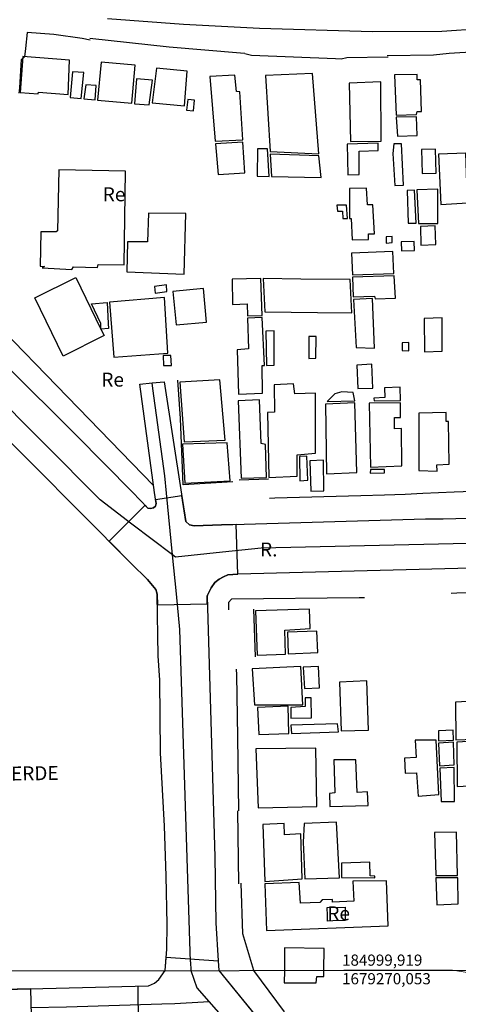
# Model space of a CAD drawing. Units: millimetres. Extents: x 183114 to 185533, y 1677027 to 1679829.
# Drawn here: x 184899 to 184977, y 1679268 to 1679444 of the extents above; entities that cross this region are included whole.
import ezdxf
from ezdxf.enums import TextEntityAlignment as Align

# ---------------------------------------------------------------- set-up
doc = ezdxf.new("R2010")
doc.units = ezdxf.units.MM
doc.header["$LTSCALE"] = 3
doc.header["$MEASUREMENT"] = 0
doc.header["$PDMODE"] = 2
doc.header["$PDSIZE"] = 2
doc.layers.add('Cotas_Coordenadas', color=7, linetype='Continuous', lineweight=20)
doc.layers.add('Linhas de Cota', color=7, linetype='Continuous', lineweight=5)
for name, color, linetype in [('V-AREA_VERDE', 90, 'Continuous'), ('V-EDIFICACAO', 50, 'Continuous'), ('V-NOME_DOS_LOGRADOUROS', 7, 'Continuous'), ('V-QUADRA', 1, 'Continuous'), ('V-TESTADA', 63, 'Continuous')]:
    doc.layers.add(name, color=color, linetype=linetype)
for name, color, linetype, plot in [('V-CRUZAMENTO', 1, 'Continuous', False), ('V-EIXO_DE_LOGRADOURO', 3, 'Continuous', False), ('X-LIMITE_1000', 7, 'Continuous', False)]:
    doc.layers.add(name, color=color, linetype=linetype, plot=plot)
doc.styles.get("Standard").update_dxf_attribs({"font": 'ARIAL.TTF'})
doc.dimstyles.get("Standard").update_dxf_attribs({"dimtxt": 2, "dimasz": 2, "dimexe": 0.18, "dimexo": 0.0625, "dimgap": 1, "dimtad": 1, "dimdec": 1, "dimzin": 0, "dimdsep": 46, "dimtxsty": 'Standard', "dimblk": 'OBLIQUE', "dimcen": 0, "dimadec": 0, "dimazin": 0, "dimtfac": 1, "dimtdec": 1, "dimtofl": 0, "dimtmove": 0, "dimatfit": 3, "dimfxl": 0, "dimtolj": 1, "dimtzin": 0, "dimarcsym": 0})

# ---------------------------------------------------------------- blocks, each defined once
blk = doc.blocks.new('_Oblique')
at = {"layer": 'Linhas de Cota', "color": 0, "linetype": 'Continuous', "lineweight": -2}
blk.add_line((-0.5, -0.5), (0.5, 0.5), dxfattribs=at)
blk = doc.blocks.new('*D149')
at = {"layer": 'Cotas_Coordenadas', "color": 0, "linetype": 'Continuous', "lineweight": -2}
blk.add_line((185045.11, 1679316.85), (185057.98, 1679310.24), dxfattribs=at)
at = {"layer": 'Defpoints', "color": 0, "linetype": 'Continuous'}
for p in [(184924.56, 1679378.78), (185057.98, 1679310.24)]:
    blk.add_point(p, dxfattribs=at)
at = {"layer": 'Cotas_Coordenadas', "color": 0, "linetype": 'Continuous', "lineweight": -2, "xscale": 2, "yscale": 2, "zscale": 2, "rotation": 332.8099941501666}
blk.add_blockref('_Oblique', (185057.98, 1679310.24), dxfattribs=at)
at = {"layer": 'Cotas_Coordenadas', "color": 0, "linetype": 'Continuous', "insert": (185050.05, 1679316.56), "char_height": 2, "attachment_point": 5, "rotation": 332.81}
blk.add_mtext('\\A1;R150', dxfattribs=at)
blk = doc.blocks.new('*D150')
at = {"layer": 'Cotas_Coordenadas', "color": 0, "linetype": 'Continuous', "lineweight": -2}
blk.add_line((185019.54, 1679324.33), (185032.14, 1679317.11), dxfattribs=at)
at = {"layer": 'Defpoints', "color": 0, "linetype": 'Continuous'}
for p in [(184924.56, 1679378.78), (185032.14, 1679317.11)]:
    blk.add_point(p, dxfattribs=at)
at = {"layer": 'Cotas_Coordenadas', "color": 0, "linetype": 'Continuous', "lineweight": -2, "xscale": 2, "yscale": 2, "zscale": 2, "rotation": 330.1771073800552}
blk.add_blockref('_Oblique', (185032.14, 1679317.11), dxfattribs=at)
at = {"layer": 'Cotas_Coordenadas', "color": 0, "linetype": 'Continuous', "insert": (185024.5, 1679323.79), "char_height": 2, "attachment_point": 5, "rotation": 330.1771}
blk.add_mtext('\\A1;R124', dxfattribs=at)

msp = doc.modelspace()

# ---------------------------------------------------------------- linework, layer by layer
at = {"layer": 'Linhas de Cota', "linetype": 'Continuous'}
for p, q in [((184976.403, 1679273.833), (184956.965, 1679273.833)), ((184999.919, 1679270.053), (184976.403, 1679273.833))]:
    msp.add_line(p, q, dxfattribs=at)
at = {"layer": 'V-AREA_VERDE'}
msp.add_lwpolyline([(184878.46, 1679269.9), (184900.72, 1679270.45), (184921.89, 1679270.98), (184921.98, 1679271.02), (184923.02, 1679271.48), (184923.82, 1679272.15), (184924.94, 1679273.75), (184925.05, 1679275.22), (184925.24, 1679277.59), (184925.3, 1679282), (184925.12, 1679290.7), (184924.86, 1679299.62), (184924.15, 1679312.78), (184924, 1679325.8), (184923.73, 1679330.16), (184923.55, 1679341.13), (184923.47, 1679341.43), (184923.31, 1679342.02), (184921.78, 1679343.8), (184918.88, 1679346.71), (184891.98, 1679373.71)], dxfattribs=at)
at = {"layer": 'V-CRUZAMENTO', "linetype": 'Continuous'}
for points in [[(184937.682, 1679353.689), (184935.05, 1679353.61), (184930.16, 1679353.46), (184929.32, 1679353.59), (184928.64, 1679354.19), (184927.928, 1679358.792), (184923.233, 1679358.066), (184923.32, 1679357.43), (184923.21, 1679356.95), (184922.84, 1679356.66), (184922.36, 1679356.51), (184921.88, 1679356.62), (184921.383, 1679357.126), (184914.919, 1679350.686), (184918.88, 1679346.71), (184921.78, 1679343.8), (184923.31, 1679342.02), (184923.47, 1679341.43), (184923.55, 1679341.13), (184923.58, 1679339.287), (184932.51, 1679339.433), (184932.47, 1679340.81), (184932.57, 1679341.01), (184933.19, 1679342.33), (184933.88, 1679343.25), (184934.65, 1679343.89), (184935.41, 1679344.29), (184936.16, 1679344.68), (184937.95, 1679344.8)], [(184900.882, 1679270.454), (184881.007, 1679269.963), (184881.19, 1679262.54), (184883.38, 1679261.88), (184885.05, 1679259.74), (184885.22, 1679259.09), (184885.31, 1679258.73), (184885.469, 1679255.894), (184895, 1679256.43), (184895.06, 1679259.32), (184895.06, 1679259.45), (184895.56, 1679260.25), (184895.82, 1679260.67), (184896.86, 1679261.78), (184897.6, 1679262.33), (184899.17, 1679263.04), (184901.06, 1679263.23)]]:
    msp.add_lwpolyline(points, close=True, dxfattribs=at)
msp.add_lwpolyline([(184920.138, 1679270.936), (184921.89, 1679270.98), (184921.98, 1679271.02), (184923.02, 1679271.48), (184923.82, 1679272.15), (184924.94, 1679273.75), (184925.12, 1679276.16), (184934.47, 1679275.46), (184934.58, 1679273.76), (184940.907, 1679265.979), (184933.85, 1679260.24), (184932.1, 1679262.22), (184930.48, 1679263.21), (184928.6, 1679263.81), (184927.1, 1679263.98), (184926.96, 1679264), (184920.21, 1679263.931), (184920.138, 1679270.936)], dxfattribs=at)
at = {"layer": 'V-EDIFICACAO'}
for points in [[(184899.48, 1679437.52), (184898.97, 1679431.07), (184902.19, 1679430.85), (184902.26, 1679431.14), (184907.57, 1679430.74), (184907.83, 1679436.89), (184899.48, 1679437.52)], [(184913.51, 1679436.53), (184912.85, 1679429.68), (184919, 1679429.17), (184919.59, 1679436.01), (184913.51, 1679436.53)], [(184922.62, 1679429.24), (184928.41, 1679428.69), (184928.92, 1679434.92), (184923.39, 1679435.46), (184922.62, 1679429.24)], [(184908.34, 1679434.81), (184907.94, 1679430.19), (184909.92, 1679430.01), (184910.36, 1679434.66), (184908.34, 1679434.81)], [(184937.42, 1679434.18), (184932.95, 1679433.96), (184933.9, 1679422.35), (184938.89, 1679422.61), (184938.34, 1679431.18), (184937.71, 1679431.29), (184937.42, 1679434.18)], [(184942.95, 1679434.15), (184943.76, 1679420.49), (184952.51, 1679420.12), (184951.37, 1679434.48), (184942.95, 1679434.15)], [(184966.02, 1679434.22), (184966.35, 1679427.04), (184969.98, 1679427.15), (184970.12, 1679427.66), (184970.89, 1679427.66), (184970.67, 1679433.34), (184970.09, 1679433.34), (184970.09, 1679434.33), (184966.02, 1679434.22)], [(184910.72, 1679432.46), (184910.39, 1679429.93), (184912.41, 1679429.75), (184912.59, 1679432.35), (184910.72, 1679432.46)], [(184919.84, 1679433.56), (184919.44, 1679429.06), (184922.11, 1679428.87), (184922.66, 1679433.3), (184919.84, 1679433.56)], [(184957.93, 1679432.75), (184958.15, 1679422.28), (184963.64, 1679422.39), (184963.57, 1679432.97), (184957.93, 1679432.75)], [(184929, 1679429.82), (184928.78, 1679427.92), (184930.06, 1679427.77), (184930.21, 1679429.71), (184929, 1679429.82)], [(184966.35, 1679426.64), (184966.57, 1679423.23), (184970.09, 1679423.38), (184969.98, 1679426.75), (184966.35, 1679426.64)], [(184933.98, 1679421.91), (184934.45, 1679416.38), (184939.25, 1679416.71), (184938.89, 1679422.17), (184933.98, 1679421.91)], [(184957.56, 1679421.8), (184957.67, 1679416.31), (184959.72, 1679416.38), (184959.69, 1679420.56), (184963.09, 1679420.67), (184963.09, 1679421.99), (184957.56, 1679421.8)], [(184965.95, 1679421.91), (184965.77, 1679420.16), (184966.13, 1679414.44), (184967.63, 1679414.48), (184967.3, 1679421.91), (184965.95, 1679421.91)], [(184941.52, 1679421), (184941.45, 1679416.09), (184943.57, 1679416.05), (184943.28, 1679420.96), (184941.52, 1679421)], [(184943.79, 1679420.01), (184944.01, 1679416.05), (184952.88, 1679415.83), (184952.51, 1679419.72), (184943.79, 1679420.01)], [(184970.86, 1679420.85), (184970.97, 1679416.57), (184973.53, 1679416.64), (184973.38, 1679420.93), (184970.86, 1679420.85)], [(184973.9, 1679420.01), (184974.34, 1679411.04), (184979.13, 1679411.29), (184978.84, 1679420.19), (184973.9, 1679420.01)], [(184905.93, 1679417.23), (184905.67, 1679406.31), (184905.41, 1679406.09), (184902.7, 1679406.13), (184902.56, 1679399.98), (184903.36, 1679399.9), (184902.92, 1679399.68), (184908.23, 1679399.39), (184908.56, 1679399.87), (184912.81, 1679399.72), (184912.96, 1679400.27), (184917.64, 1679400.23), (184917.86, 1679417.01), (184905.93, 1679417.23)], [(184961.01, 1679413.93), (184957.97, 1679413.89), (184958, 1679408.51), (184958.26, 1679408.51), (184958.44, 1679404.7), (184961.37, 1679404.77), (184961.41, 1679405.73), (184962.43, 1679405.76), (184962.14, 1679410.93), (184961.19, 1679410.93), (184961.01, 1679413.93)], [(184968.29, 1679413.53), (184968.51, 1679407.67), (184969.94, 1679407.67), (184969.61, 1679413.6), (184968.29, 1679413.53)], [(184970.05, 1679413.64), (184970.34, 1679407.63), (184973.82, 1679407.63), (184973.79, 1679413.75), (184970.05, 1679413.64)], [(184955.7, 1679410.89), (184955.81, 1679409.83), (184956.72, 1679409.79), (184956.79, 1679408.51), (184957.6, 1679408.51), (184957.45, 1679410.89), (184955.7, 1679410.89)], [(184921.97, 1679409.46), (184921.82, 1679404.34), (184918.19, 1679404.34), (184918.08, 1679398.95), (184928.37, 1679398.55), (184928.67, 1679409.39), (184921.97, 1679409.46)], [(184970.67, 1679407.08), (184970.78, 1679403.75), (184973.42, 1679403.86), (184973.35, 1679407.19), (184970.67, 1679407.08)], [(184964.56, 1679405.21), (184964.56, 1679404.08), (184965.62, 1679404.19), (184965.62, 1679405.25), (184964.56, 1679405.21)], [(184967.23, 1679404.3), (184967.27, 1679402.69), (184969.65, 1679402.76), (184969.54, 1679404.41), (184967.23, 1679404.3)], [(184958.33, 1679402.32), (184958.52, 1679398.44), (184965.91, 1679398.66), (184965.77, 1679402.61), (184958.33, 1679402.32)], [(184913.46, 1679388.68), (184914.02, 1679387.53), (184906.66, 1679383.86), (184901.6, 1679394.26), (184908.96, 1679397.96), (184913.46, 1679388.68), (184913.42, 1679389.68), (184911.79, 1679393.21), (184914.57, 1679393.43), (184914.76, 1679389.68), (184914.81, 1679388.8)], [(184923.06, 1679396.31), (184923.17, 1679395.14), (184925.26, 1679395.4), (184925.19, 1679396.64), (184923.06, 1679396.31)], [(184936.94, 1679397.63), (184937.05, 1679393.09), (184939.62, 1679393.2), (184939.69, 1679391.08), (184942.33, 1679391.15), (184942.07, 1679397.78), (184936.94, 1679397.63)], [(184952.25, 1679391.69), (184958.37, 1679391.63), (184958.11, 1679397.56), (184949.28, 1679397.66), (184942.51, 1679397.74), (184942.8, 1679391.77)], [(184958.52, 1679398), (184958.66, 1679394.45), (184962.47, 1679394.56), (184962.58, 1679394.12), (184966.21, 1679394.23), (184965.99, 1679398.26), (184958.52, 1679398)], [(184926.36, 1679395.44), (184926.91, 1679389.43), (184932.37, 1679389.94), (184931.82, 1679395.99), (184926.36, 1679395.44)], [(184914.97, 1679393.53), (184915.74, 1679383.64), (184925.44, 1679384.38), (184924.86, 1679394.34), (184914.97, 1679393.53)], [(184958.7, 1679394.01), (184959.17, 1679385.36), (184962.47, 1679385.29), (184962.07, 1679394.15), (184958.7, 1679394.01)], [(184937.86, 1679384.96), (184938.12, 1679377.05), (184942.4, 1679377.23), (184942.36, 1679382.14), (184942.73, 1679382.18), (184942.33, 1679390.75), (184939.69, 1679390.64), (184939.87, 1679385.14), (184937.86, 1679384.96)], [(184971.33, 1679390.6), (184971.44, 1679384.63), (184974.59, 1679384.71), (184974.56, 1679390.71), (184971.33, 1679390.6)], [(184942.99, 1679388.33), (184943.13, 1679382.18), (184944.49, 1679382.21), (184944.49, 1679388.37), (184942.99, 1679388.33)], [(184950.71, 1679387.34), (184950.68, 1679383.42), (184951.92, 1679383.46), (184952, 1679387.38), (184950.71, 1679387.34)], [(184967.41, 1679386.21), (184967.41, 1679384.85), (184968.62, 1679384.78), (184968.59, 1679386.28), (184967.41, 1679386.21)], [(184924.6, 1679383.94), (184924.68, 1679382.14), (184926.07, 1679382.18), (184925.99, 1679383.97), (184924.6, 1679383.94)], [(184959.28, 1679382.25), (184959.47, 1679378.04), (184962.14, 1679378.11), (184961.99, 1679382.43), (184959.28, 1679382.25)], [(184927.57, 1679379.18), (184928.34, 1679368.48), (184935.7, 1679368.81), (184934.78, 1679379.61), (184927.57, 1679379.18)], [(184948.19, 1679377.09), (184947.97, 1679378.88), (184944.49, 1679378.7), (184944.53, 1679373.83), (184943.28, 1679373.76), (184943.54, 1679362.11), (184948.63, 1679362.33), (184948.59, 1679366.17), (184951.89, 1679366.43), (184951.89, 1679377.23), (184948.19, 1679377.09)], [(184956.61, 1679377.45), (184955.37, 1679377.09), (184953.97, 1679375.7), (184958.92, 1679375.84), (184958.66, 1679377.31), (184956.61, 1679377.45)], [(184964.23, 1679378.19), (184964.3, 1679376.43), (184962.36, 1679376.32), (184962.4, 1679375.84), (184967.12, 1679375.88), (184967.08, 1679378.26), (184964.23, 1679378.19)], [(184938.04, 1679375.81), (184938.56, 1679361.96), (184943.1, 1679362.11), (184942.91, 1679368.01), (184942.14, 1679368.19), (184941.85, 1679375.99), (184938.04, 1679375.81)], [(184953.68, 1679375.22), (184953.86, 1679362.73), (184959.28, 1679362.99), (184958.92, 1679375.48), (184953.68, 1679375.22)], [(184961.52, 1679375.4), (184961.74, 1679363.94), (184967.38, 1679364.16), (184967.27, 1679370.9), (184966.06, 1679370.83), (184966.06, 1679372.84), (184967.12, 1679372.84), (184967.12, 1679375.48), (184961.52, 1679375.4)], [(184970.42, 1679373.61), (184970.42, 1679363.32), (184973.71, 1679363.24), (184973.64, 1679364.38), (184975.84, 1679364.49), (184975.69, 1679372.11), (184975.29, 1679372.11), (184975.29, 1679373.72), (184970.42, 1679373.61)], [(184928.08, 1679368.08), (184928.48, 1679361.05), (184936.61, 1679361.52), (184936.07, 1679368.33), (184928.08, 1679368.08)], [(184949.03, 1679365.84), (184949.07, 1679361.52), (184950.49, 1679361.6), (184950.35, 1679365.92), (184949.03, 1679365.84)], [(184950.86, 1679365.11), (184951.08, 1679359.66), (184953.39, 1679359.73), (184953.35, 1679365.22), (184950.86, 1679365.11)], [(184961.74, 1679363.5), (184961.7, 1679362.88), (184964.27, 1679362.91), (184964.27, 1679363.54), (184961.74, 1679363.5)], [(184941.12, 1679338.19), (184941.41, 1679330.25), (184946.5, 1679330.43), (184946.39, 1679334.75), (184950.93, 1679335.01), (184950.82, 1679338.49), (184941.12, 1679338.19)], [(184946.87, 1679334.39), (184946.98, 1679330.47), (184952.33, 1679330.72), (184952.11, 1679334.57), (184946.87, 1679334.39)], [(184940.57, 1679327.79), (184940.97, 1679321.35), (184949.62, 1679321.35), (184949.29, 1679328.2), (184940.57, 1679327.79)], [(184949.69, 1679328.12), (184949.91, 1679324.28), (184952.62, 1679324.42), (184952.4, 1679328.23), (184949.69, 1679328.12)], [(184956.17, 1679325.41), (184956.46, 1679316.7), (184961.37, 1679316.84), (184961.08, 1679325.63), (184956.17, 1679325.41)], [(184947.46, 1679320.87), (184947.49, 1679318.97), (184951.15, 1679319), (184951.12, 1679322.63), (184950.06, 1679322.59), (184950.06, 1679321.05), (184947.46, 1679320.87)], [(184941.49, 1679320.91), (184941.74, 1679316.04), (184947.09, 1679316.22), (184946.98, 1679321.09), (184941.49, 1679320.91)], [(184976.97, 1679321.86), (184977.05, 1679315.09), (184980.34, 1679315.23), (184980.2, 1679322.04), (184976.97, 1679321.86)], [(184947.49, 1679317.69), (184947.57, 1679316.22), (184955.99, 1679316.51), (184955.84, 1679317.98), (184947.49, 1679317.69)], [(184973.9, 1679316.7), (184973.9, 1679314.9), (184976.61, 1679315.05), (184976.53, 1679316.84), (184973.9, 1679316.7)], [(184969.76, 1679315.01), (184969.94, 1679311.94), (184967.82, 1679311.83), (184967.96, 1679309.12), (184969.98, 1679309.19), (184970.27, 1679305.01), (184974.01, 1679305.27), (184973.49, 1679315.01), (184969.76, 1679315.01)], [(184973.9, 1679314.46), (184974.12, 1679310.43), (184976.72, 1679310.58), (184976.61, 1679314.65), (184973.9, 1679314.46)], [(184977.19, 1679314.68), (184977.27, 1679306.74), (184980.56, 1679306.92), (184980.34, 1679314.83), (184977.19, 1679314.68)], [(184941.19, 1679313.47), (184941.6, 1679302.93), (184952.14, 1679303.15), (184951.92, 1679313.62), (184941.19, 1679313.47)], [(184955.15, 1679311.53), (184955.37, 1679305.56), (184954.41, 1679305.45), (184954.45, 1679303.15), (184961.3, 1679303.29), (184961.19, 1679305.75), (184959.36, 1679305.67), (184959.14, 1679311.53), (184955.15, 1679311.53)], [(184974.19, 1679309.99), (184974.41, 1679304.03), (184976.79, 1679304.06), (184976.72, 1679310.14), (184974.19, 1679309.99)], [(184946.25, 1679300.07), (184942.47, 1679299.92), (184942.8, 1679289.71), (184949.51, 1679290.15), (184949.25, 1679298.24), (184946.36, 1679298.09), (184946.25, 1679300.07)], [(184949.84, 1679300.07), (184949.65, 1679296.77), (184949.98, 1679290.15), (184956.17, 1679290.37), (184955.66, 1679300.33), (184949.84, 1679300.07)], [(184973.2, 1679298.46), (184973.42, 1679290.77), (184977.3, 1679290.8), (184977.16, 1679298.57), (184973.2, 1679298.46)], [(184956.54, 1679292.97), (184956.57, 1679290.4), (184962.51, 1679290.33), (184962.51, 1679290.66), (184961.66, 1679290.73), (184961.63, 1679293.19), (184956.54, 1679292.97)], [(184942.8, 1679289.3), (184943.1, 1679280.95), (184964.92, 1679281.76), (184964.63, 1679289.85), (184958.59, 1679289.74), (184958.74, 1679286.15), (184954.93, 1679285.97), (184954.93, 1679286.45), (184953.06, 1679286.41), (184952.66, 1679285.93), (184949.18, 1679285.82), (184948.96, 1679289.52), (184942.8, 1679289.3)], [(184973.42, 1679290.33), (184973.6, 1679285.53), (184977.45, 1679285.68), (184977.38, 1679290.37), (184973.42, 1679290.33)], [(184954.05, 1679282.59), (184954.02, 1679283.59), (184953.97, 1679285.07), (184957.18, 1679285.11), (184957.21, 1679282.74), (184955.01, 1679282.64), (184954.05, 1679282.59)], [(184946.33, 1679273.78), (184946.26, 1679271.56), (184951.99, 1679271.56), (184952.1, 1679272.66), (184953.38, 1679272.69), (184953.38, 1679273.79), (184953.43, 1679277.72), (184946.36, 1679277.79), (184946.33, 1679273.78)]]:
    msp.add_lwpolyline(points, close=True, dxfattribs=at)
at = {"layer": 'V-EIXO_DE_LOGRADOURO'}
for points in [[(184925.19, 1679359.27), (184924.88, 1679362.42), (184922.77, 1679378.05), (184922.63, 1679379.05)], [(184919, 1679353.76), (184913.34, 1679358.07), (184893.03, 1679378.44), (184892.91, 1679378.52)], [(184926.28, 1679348.23), (184925.19, 1679359.27)], [(184926.28, 1679348.23), (184919, 1679353.76)], [(185052.87, 1679352.49), (185044.62, 1679352.46), (185018.92, 1679351.19), (184942.15, 1679349.42), (184935.24, 1679348.69)], [(184935.24, 1679348.69), (184926.83, 1679347.81), (184926.28, 1679348.23)], [(184926.96, 1679341.27), (184926.28, 1679348.23)], [(184929.52, 1679275.33), (184927.59, 1679334.87), (184926.96, 1679341.27)], [(184929.52, 1679275.33), (184929.57, 1679273.75), (184930.61, 1679270.66), (184932.8, 1679268.18)], [(184900.88, 1679267.11), (184907.27, 1679267.23), (184924.35, 1679267.77)], [(184924.35, 1679267.77), (184926.67, 1679267.84), (184931.8, 1679268.12), (184932.8, 1679268.18)], [(184932.8, 1679268.18), (184940.26, 1679259.74)]]:
    msp.add_lwpolyline(points, dxfattribs=at)
at = {"layer": 'V-QUADRA'}
for p, q in [((184928.24, 1679443.25), (184914.6, 1679444.28)), ((184941.87, 1679442.56), (184928.24, 1679443.25)), ((184962.1, 1679441.97), (184941.87, 1679442.56)), ((184987.05, 1679442.84), (184974.52, 1679442.04)), ((184974.52, 1679442.04), (184962.1, 1679441.97)), ((184896.35, 1679382.26), (184909.02, 1679369.71)), ((184920.44, 1679378.84), (184922.63, 1679379.05)), ((184922.63, 1679379.05), (184924.78, 1679379.26)), ((184924.78, 1679379.26), (184927.88, 1679359.1)), ((184923.05, 1679359.41), (184920.44, 1679378.84)), ((184909.02, 1679369.71), (184919.1, 1679359.45)), ((184909.02, 1679369.71), (184909.02, 1679369.71)), ((184919.1, 1679359.45), (184921.88, 1679356.62)), ((184923.32, 1679357.43), (184923.05, 1679359.41)), ((184927.88, 1679359.1), (184928.64, 1679354.19)), ((184921.88, 1679356.62), (184922.36, 1679356.51)), ((184922.36, 1679356.51), (184922.84, 1679356.66)), ((184922.84, 1679356.66), (184923.21, 1679356.95)), ((184923.21, 1679356.95), (184923.32, 1679357.43)), ((184974.78, 1679354.69), (185044.62, 1679356.54)), ((184935.05, 1679353.61), (184971.57, 1679354.71)), ((184971.57, 1679354.71), (184974.78, 1679354.69)), ((184928.64, 1679354.19), (184929.32, 1679353.59)), ((184929.32, 1679353.59), (184930.16, 1679353.46)), ((184930.16, 1679353.46), (184935.05, 1679353.61))]:
    msp.add_line(p, q, dxfattribs=at)
for points in [[(184878.46, 1679269.9), (184900.72, 1679270.45), (184921.89, 1679270.98), (184921.98, 1679271.02), (184923.02, 1679271.48), (184923.82, 1679272.15), (184924.94, 1679273.75), (184925.05, 1679275.22), (184925.24, 1679277.59), (184925.3, 1679282), (184925.12, 1679290.7), (184924.86, 1679299.62), (184924.15, 1679312.78), (184924, 1679325.8), (184923.73, 1679330.16), (184923.55, 1679341.13), (184923.47, 1679341.43), (184923.31, 1679342.02), (184921.78, 1679343.8), (184918.88, 1679346.71), (184891.98, 1679373.71)], [(185044.63, 1679347.51), (184937.95, 1679344.8), (184936.16, 1679344.68), (184935.41, 1679344.29), (184934.65, 1679343.89), (184933.88, 1679343.25), (184933.19, 1679342.33), (184932.57, 1679341.01), (184932.47, 1679340.81), (184933.84, 1679294.04), (184933.84, 1679294.04), (184934.03, 1679282.28), (184934.47, 1679275.46), (184934.58, 1679273.76), (184946.03, 1679259.68)]]:
    msp.add_lwpolyline(points, dxfattribs=at)
at = {"layer": 'V-TESTADA'}
for points in [[(184900.26, 1679441.84), (184899.95, 1679438.97), (184899.79, 1679437.5)], [(184911.54, 1679440.44), (184910.07, 1679440.78), (184905, 1679441.45), (184900.21, 1679441.86)], [(184939.24, 1679438.05), (184938.43, 1679438.12), (184925.66, 1679439.19), (184911.44, 1679440.78)], [(184973.04, 1679437.84), (184975.81, 1679438.15), (184996.18, 1679439.36), (184997.15, 1679439.42)], [(184898.83, 1679430.98), (184898.9, 1679431.93), (184899.24, 1679436.97), (184899.79, 1679437.5)], [(184939.24, 1679438.05), (184940.43, 1679437.8), (184955.48, 1679437.18), (184956.48, 1679437.14)], [(184956.48, 1679437.14), (184957.48, 1679437.38), (184964.87, 1679437.48)], [(184964.74, 1679437.73), (184973, 1679437.84)], [(184964.87, 1679437.48), (184964.9, 1679437.48)], [(184895.93, 1679388.44), (184905.55, 1679378.53)], [(184937.08, 1679361.32), (184928.21, 1679360.78), (184927.7, 1679372.69), (184927.2, 1679379.56)], [(184905.55, 1679378.53), (184922.88, 1679360.68)], [(184943.45, 1679361.78), (184938.19, 1679361.61)], [(184986.26, 1679359.83), (184976.72, 1679359.44)], [(184960.01, 1679358.8), (184944.62, 1679358.38), (184943.62, 1679358.35)], [(184964.26, 1679358.92), (184960.01, 1679358.8)], [(184967.95, 1679359.07), (184964.26, 1679358.92)], [(184971.14, 1679359.2), (184967.95, 1679359.07)], [(184976.72, 1679359.44), (184971.14, 1679359.2)], [(184976.22, 1679341.39), (184977.22, 1679341.41), (184993.27, 1679341.67), (185023.94, 1679342.82), (185044.64, 1679343.26)], [(184960.69, 1679340.54), (184959.71, 1679340.53), (184936.85, 1679340.28), (184936.3, 1679339.68), (184936.32, 1679338.38)], [(184941.15, 1679329.97), (184940.82, 1679338.53)], [(184937.96, 1679315.57), (184937.78, 1679326.76), (184937.76, 1679327.76)], [(184938.17, 1679302.34), (184937.96, 1679315.57)], [(184938.14, 1679289.27), (184937.97, 1679302.34)], [(184940.84, 1679273.77), (184938.89, 1679280.32), (184938.59, 1679289.42)], [(184946.31, 1679266.32), (184940.84, 1679273.77)]]:
    msp.add_lwpolyline(points, dxfattribs=at)
at = {"layer": 'X-LIMITE_1000', "linetype": 'Continuous'}
msp.add_line((185527.156, 1679274.554), (183115.008, 1679271.132), dxfattribs=at)

# ---------------------------------------------------------------- texts
at = {"layer": 'Cotas_Coordenadas', "linetype": 'Continuous', "insert": (184956.645, 1679276.612), "char_height": 2, "width": 62.1, "attachment_point": 1}
msp.add_mtext('184999,919\\P1679270,053', dxfattribs=at)
at = {"layer": 'V-NOME_DOS_LOGRADOUROS'}
for s, p in [('Re', (184913.78, 1679411.59)), ('Re', (184913.52, 1679378.38)), ('R.', (184941.96, 1679347.94)), ('Re', (184954.01, 1679282.74))]:
    msp.add_text(s, height=2.5, dxfattribs=at).set_placement(p)
msp.add_text('VERDE', height=2.5, rotation=0.76483, dxfattribs=at).set_placement((184900.63, 1679308.761), align=Align.MIDDLE)

# ---------------------------------------------------------------- dimensions: what is measured, and where the dimension line sits
at = {"layer": 'Cotas_Coordenadas', "linetype": 'Continuous'}
for mpoint, picture, middle in [((185057.984, 1679310.235), '*D149', (185049.131, 1679314.783)), ((185032.138, 1679317.109), '*D150', (185023.503, 1679322.059))]:
    dim = msp.add_radius_dim(center=(184924.559, 1679378.777), mpoint=mpoint, dimstyle='Standard', override={"dimdec": 0, "dimtmove": 1}, dxfattribs=at)
    dim.commit()
    dim.dimension.update_dxf_attribs({"geometry": picture, "text_midpoint": middle, "dimtype": 164})

doc.saveas('drawing.dxf')
